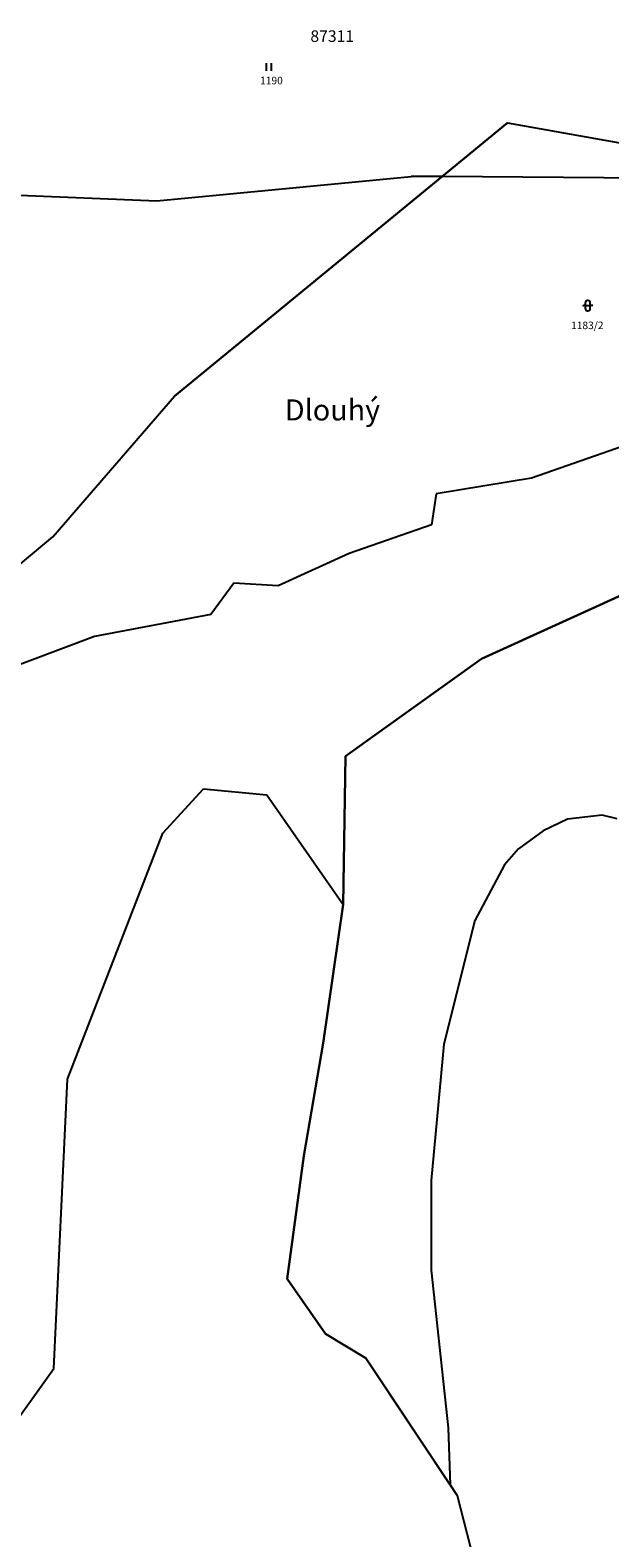
# Model space of a CAD drawing. Units: inches. Extents: x -782953 to -780217, y -1164475 to -1162278.
# Drawn here: x -782614 to -782498, y -1164193 to -1163892 of the extents above; entities that cross this region are included whole.
import ezdxf
from ezdxf.enums import TextEntityAlignment as Align

# ---------------------------------------------------------------- set-up
doc = ezdxf.new("R2010")
doc.units = ezdxf.units.IN
doc.header["$MEASUREMENT"] = 0
for name, color, linetype, true_color in [('BPEJ kresba', 7, 'Continuous', 0xe1d9fc), ('BPEJ popis', 7, 'Continuous', 0xe1d9fc), ('Cisla pozemkovych parcel', 2, 'Continuous', 0xffff00), ('Dalsi prvky mapy popis', 7, 'Continuous', 0xb400b4), ('Hranice parcel', 3, 'Continuous', 0x00ff00), ('Znacky kultur', 3, 'Continuous', 0x00ff00)]:
    doc.layers.add(name, color=color, linetype=linetype, true_color=true_color)
doc.styles.get("Standard").update_dxf_attribs({"font": 'arial.ttf'})

# ---------------------------------------------------------------- blocks, each defined once
blk = doc.blocks.new('316')
at = {"color": 0, "linetype": 'ByBlock'}
for p, q in [((-0.83, 1), (-1, 0.81)), ((-0.5, 1), (-0.83, 1)), ((-0.5, 1.55), (-0.5, 0.45)), ((0.05, 2), (-0.05, 2)), ((-0.05, 0), (0.05, 0)), ((0.5, 0.45), (0.5, 1.55)), ((1, 1), (0.5, 1))]:
    blk.add_line(p, q, dxfattribs=at)
at = {"linetype": 'Continuous'}
blk.add_line((-0.5, 1), (0.5, 1), dxfattribs=at)
at = {"color": 0, "linetype": 'ByBlock'}
for centre, start, end in [((-0.05, 1.55), 90, 180), ((-0.05, 0.45), 180, 270), ((0.05, 1.55), 0, 90), ((0.05, 0.45), 270, 0)]:
    blk.add_arc(centre, 0.45, start, end, dxfattribs=at)
blk = doc.blocks.new('306')
at = {"color": 0, "linetype": 'ByBlock'}
for p, q in [((-0.52, 0), (-0.52, 1.5)), ((0.48, 0), (0.48, 1.5))]:
    blk.add_line(p, q, dxfattribs=at)

msp = doc.modelspace()

# ---------------------------------------------------------------- linework, layer by layer
at = {"layer": 'BPEJ kresba'}
for p, q in [((-782531.93, -1163921.35), (-782518.88, -1163910.64)), ((-782518.88, -1163910.64), (-782459.72, -1163921.12)), ((-782585.27, -1163965.15), (-782531.93, -1163921.35)), ((-782609.5, -1163993.19), (-782585.27, -1163965.15)), ((-782640.34, -1164018.83), (-782609.5, -1163993.19)), ((-782524.05, -1164017.54), (-782489.52, -1164001.79)), ((-782551.18, -1164036.92), (-782524.05, -1164017.54)), ((-782551.66, -1164066.56), (-782551.18, -1164036.92)), ((-782506.9, -1164049.49), (-782511.79, -1164051.83)), ((-782500, -1164048.71), (-782506.9, -1164049.49)), ((-782497.02, -1164049.45), (-782500, -1164048.71)), ((-782511.79, -1164051.83), (-782516.68, -1164055.44)), ((-782516.68, -1164055.44), (-782519.44, -1164058.63)), ((-782519.44, -1164058.63), (-782525.4, -1164069.69)), ((-782555.6, -1164094.2), (-782551.66, -1164066.56)), ((-782525.4, -1164069.69), (-782531.57, -1164094.36)), ((-782559.45, -1164116.66), (-782555.6, -1164094.2)), ((-782531.57, -1164094.36), (-782534.12, -1164121.58)), ((-782562.78, -1164141.21), (-782559.45, -1164116.66)), ((-782534.12, -1164121.58), (-782534.12, -1164139.44)), ((-782555.19, -1164152.14), (-782562.78, -1164141.21)), ((-782534.12, -1164139.44), (-782530.72, -1164170.92)), ((-782547.12, -1164156.99), (-782555.19, -1164152.14)), ((-782530.32, -1164182.29), (-782547.12, -1164156.99)), ((-782530.72, -1164170.92), (-782530.32, -1164182.29)), ((-782530.32, -1164182.29), (-782528.89, -1164184.44)), ((-782528.89, -1164184.44), (-782524.96, -1164199.84))]:
    msp.add_line(p, q, dxfattribs=at)
at = {"layer": 'Hranice parcel'}
for p, q in [((-782518.88, -1163910.64), (-782531.93, -1163921.35)), ((-782518.88, -1163910.64), (-782459.72, -1163921.12)), ((-782588.8, -1163926.18), (-782538.1, -1163921.31)), ((-782531.93, -1163921.35), (-782585.27, -1163965.15)), ((-782531.93, -1163921.35), (-782538.1, -1163921.31)), ((-782459.85, -1163921.86), (-782531.93, -1163921.35)), ((-782617.85, -1163924.96), (-782588.8, -1163926.18)), ((-782609.5, -1163993.19), (-782585.27, -1163965.15)), ((-782480.01, -1163969.58), (-782514.11, -1163981.5)), ((-782514.11, -1163981.5), (-782533.07, -1163984.63)), ((-782533.07, -1163984.63), (-782534.03, -1163990.82)), ((-782534.03, -1163990.82), (-782550.41, -1163996.53)), ((-782640.34, -1164018.83), (-782609.5, -1163993.19)), ((-782550.41, -1163996.53), (-782564.59, -1164002.98)), ((-782573.42, -1164002.42), (-782578.02, -1164008.68)), ((-782564.59, -1164002.98), (-782573.42, -1164002.42)), ((-782489.52, -1164001.79), (-782524.05, -1164017.54)), ((-782578.02, -1164008.68), (-782601.21, -1164013.1)), ((-782601.21, -1164013.1), (-782623.3, -1164021.39)), ((-782524.05, -1164017.54), (-782551.18, -1164036.92)), ((-782551.18, -1164036.92), (-782551.66, -1164066.56)), ((-782587.6, -1164052.3), (-782579.49, -1164043.43)), ((-782579.49, -1164043.43), (-782566.87, -1164044.63)), ((-782566.87, -1164044.63), (-782551.66, -1164066.56)), ((-782606.58, -1164101.39), (-782587.6, -1164052.3)), ((-782551.66, -1164066.56), (-782555.6, -1164094.2)), ((-782555.6, -1164094.2), (-782559.45, -1164116.66)), ((-782609.32, -1164159.08), (-782606.58, -1164101.39)), ((-782559.45, -1164116.66), (-782562.78, -1164141.21)), ((-782562.78, -1164141.21), (-782555.19, -1164152.14)), ((-782555.19, -1164152.14), (-782547.12, -1164156.99)), ((-782631.29, -1164189.77), (-782609.32, -1164159.08)), ((-782547.12, -1164156.99), (-782528.89, -1164184.44)), ((-782528.89, -1164184.44), (-782524.96, -1164199.84))]:
    msp.add_line(p, q, dxfattribs=at)

# ---------------------------------------------------------------- block references
at = {"layer": 'Znacky kultur'}
for name, p in [('306', (-782566.4, -1163900.25)), ('316', (-782502.89, -1163948.09))]:
    msp.add_blockref(name, p, dxfattribs=at)

# ---------------------------------------------------------------- texts
at = {"layer": 'BPEJ popis'}
msp.add_text('87311', height=2.3, dxfattribs=at).set_placement((-782558.17, -1163894.48))
at = {"layer": 'Cisla pozemkovych parcel'}
for s, p in [('1190', (-782568.22, -1163903.41)), ('1183/2', (-782506.21, -1163952.24))]:
    msp.add_text(s, height=1.5, dxfattribs=at).set_placement(p, align=Align.BOTTOM_LEFT)
at = {"layer": 'Dalsi prvky mapy popis'}
msp.add_text('Dlouhý', height=4.2, dxfattribs=at).set_placement((-782563.26, -1163971.3), align=Align.BOTTOM_LEFT)

doc.saveas('drawing.dxf')
